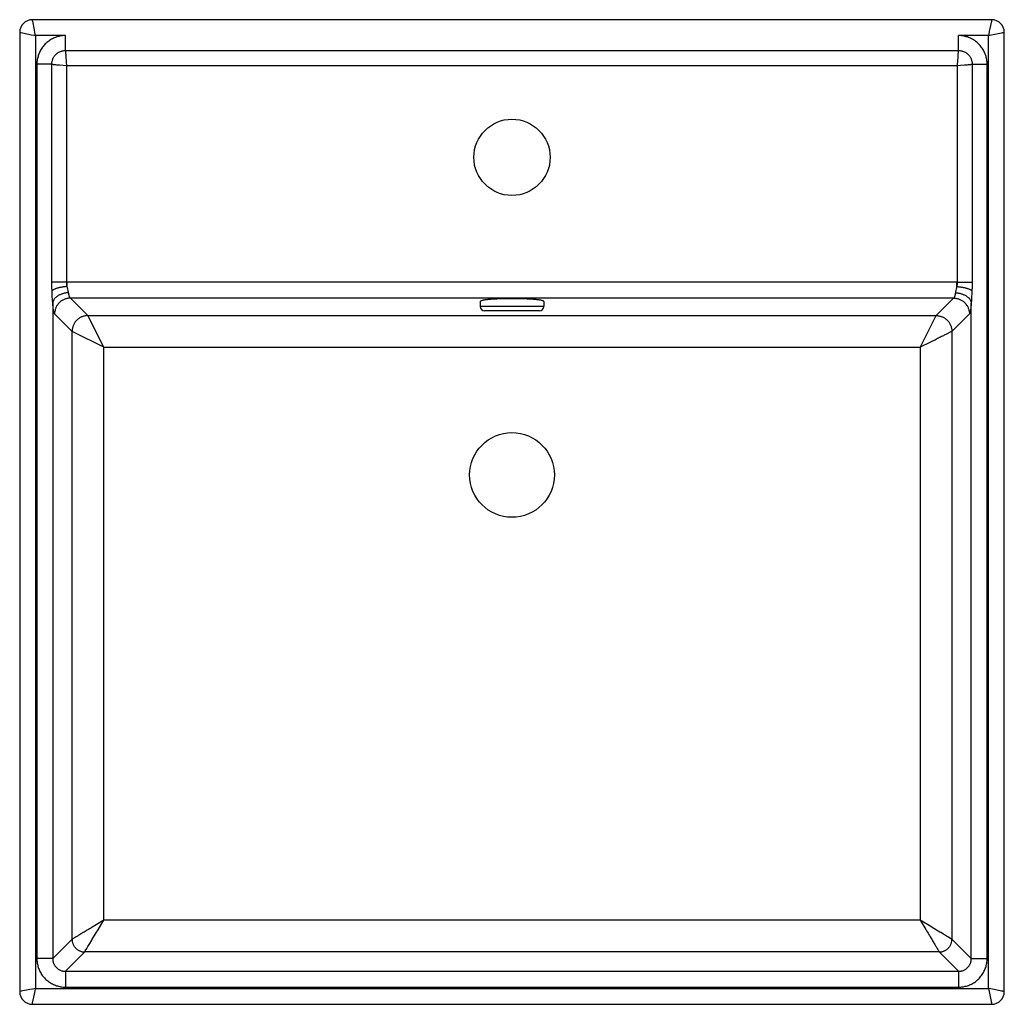
# Model space of a CAD drawing. Extents: x -46 to 419, y -81 to 384.
import ezdxf

# ---------------------------------------------------------------- set-up
doc = ezdxf.new("R2010")
doc.units = 0
doc.header["$LTSCALE"] = 23.1
doc.layers.get('0').update_dxf_attribs({"linetype": 'CONTINUOUS'})

msp = doc.modelspace()

# ---------------------------------------------------------------- linework, layer by layer
at = {"color": 7, "linetype": 'CONTINUOUS'}
for p, q in [((412.53, 384.21), (-40.47, 384.21)), ((-40.34, 383.59), (-40.43, 384.02)), ((-40.31, 383.44), (-40.34, 383.59)), ((-39.51, 379.45), (-40.31, 383.44)), ((-46.47, 378.21), (-46.47, -74.79)), ((-41.7, 377.26), (-41.04, 377.13)), ((-41.04, 377.13), (-39.66, 376.85)), ((-39.66, 376.85), (-38.97, 376.71)), ((-39.25, 378.1), (-39.51, 379.45)), ((-38.97, 376.71), (-39.25, 378.1)), ((-38.97, 376.71), (-38.97, -73.29)), ((-24.79, 376.71), (-38.97, 376.71)), ((-24.79, 369.64), (-24.79, 376.71)), ((396.85, 369.64), (396.85, 376.71)), ((411.03, 376.71), (396.85, 376.71)), ((411.17, 377.41), (411.03, 376.71)), ((411.03, 376.71), (411.73, 376.85)), ((411.03, -73.29), (411.03, 376.71)), ((411.45, 378.79), (411.17, 377.41)), ((411.58, 379.45), (411.45, 378.79)), ((411.73, 376.85), (417.24, 377.95)), ((417.24, 377.95), (417.43, 377.99)), ((418.04, 378.11), (418.46, 378.2)), ((418.53, -74.79), (418.53, 378.21)), ((-24.79, 369.64), (396.85, 369.64)), ((-24.55, 367.67), (-24.6, 368.13)), ((-24.51, 367.17), (-24.55, 367.67)), ((396.6, 367.42), (396.56, 366.9)), ((-38.34, 363.21), (-38.34, -59.21)), ((-31.27, 363.21), (-38.34, 363.21)), ((-31.27, 260.21), (-31.27, 363.21)), ((-29.05, 362.94), (-28.53, 362.89)), ((-28.53, 362.89), (-27.68, 362.82)), ((-27.68, 362.82), (-24.2, 362.57)), ((-24.35, 364.84), (-24.45, 366.35)), ((396.43, 365.15), (396.26, 362.57)), ((396.52, 366.35), (396.43, 365.15)), ((396.56, 366.9), (396.52, 366.35)), ((399.75, 362.82), (400.59, 362.89)), ((400.59, 362.89), (401.11, 362.94)), ((401.11, 362.94), (401.6, 362.98)), ((403.33, 363.21), (410.41, 363.21)), ((410.41, -59.21), (410.41, 363.21)), ((-24.2, 259.92), (-24.2, 362.57)), ((-24.2, 362.57), (396.26, 362.57)), ((396.26, 362.57), (396.26, 259.97)), ((-24.2, 260.21), (-31.27, 260.21)), ((-24.11, 260.21), (-24.2, 260.21)), ((-24.02, 260.21), (-24.11, 260.21)), ((-24.02, 258.2), (-24.02, 260.21)), ((396.13, 260.21), (-24.02, 260.21)), ((395.87, 257.16), (395.64, 256.17)), ((396.08, 258.21), (396.08, 260.21)), ((396.26, 260.21), (403.33, 260.21)), ((403.24, 256.2), (403.22, 255.66)), ((-14.26, 244.47), (-22.52, 252.74)), ((394.59, 252.74), (-22.52, 252.74)), ((171.03, 251.15), (171.03, 248.71)), ((201.03, 251.15), (201.03, 248.71)), ((394.59, 252.74), (386.32, 244.47)), ((403.02, 252.12), (402.97, 251.19)), ((403.11, 253.6), (403.02, 252.12)), ((403.17, 254.61), (403.11, 253.6)), ((403.22, 255.66), (403.17, 254.61)), ((-30.87, 250.35), (-30.87, -59.21)), ((201.03, 248.71), (171.03, 248.71)), ((199.03, 246.71), (173.03, 246.71)), ((402.93, -59.21), (402.93, 250.35)), ((-21.73, 237), (-29.99, 245.27)), ((-14.03, 244.02), (-14.26, 244.47)), ((-14.26, 244.47), (386.32, 244.47)), ((-6.79, 229.53), (-13.79, 243.53)), ((386.08, 243.99), (378.85, 229.53)), ((386.15, 244.13), (386.08, 243.99)), ((386.32, 244.47), (386.15, 244.13)), ((402.06, 245.27), (393.79, 237)), ((-21.73, -50.07), (-21.73, 237)), ((-21.13, 236.7), (-21.73, 237)), ((-20.79, 236.53), (-21.13, 236.7)), ((-6.79, 229.53), (-20.79, 236.53)), ((393.79, 237), (393.56, 236.89)), ((393.79, 237), (393.79, -50.07)), ((-6.79, -41.11), (-6.79, 229.53)), ((-6.79, 229.53), (378.85, 229.53)), ((383.73, 231.97), (378.85, 229.53)), ((378.85, 229.53), (378.85, -41.11)), ((384.31, 232.26), (383.73, 231.97)), ((-6.79, -41.11), (-11.17, -43.74)), ((-9.78, -46.09), (-6.79, -41.11)), ((378.85, -41.11), (-6.79, -41.11)), ((383.84, -44.1), (378.85, -41.11)), ((378.85, -41.11), (381.48, -45.49)), ((-10.13, -46.68), (-9.78, -46.09)), ((384.42, -44.45), (383.84, -44.1)), ((-30.87, -59.21), (-21.73, -50.07)), ((-21.11, -49.7), (-21.73, -50.07)), ((-20.07, -49.08), (-20.55, -49.36)), ((393.33, -49.79), (392.14, -49.08)), ((393.79, -50.07), (393.33, -49.79)), ((402.93, -59.21), (393.79, -50.07)), ((-15.75, -56.05), (-15.47, -55.58)), ((-15.47, -55.58), (-14.76, -54.39)), ((386.82, -54.39), (387.11, -54.87)), ((387.45, -55.43), (387.82, -56.05)), ((-30.87, -59.21), (-38.34, -59.21)), ((-24.89, -65.19), (-15.75, -56.05)), ((387.82, -56.05), (-15.75, -56.05)), ((396.96, -65.19), (387.82, -56.05)), ((402.93, -59.21), (410.41, -59.21)), ((-24.89, -65.19), (396.96, -65.19)), ((-24.89, -65.19), (-24.89, -72.66)), ((396.96, -65.19), (396.96, -72.66)), ((-41.7, -73.83), (-45.7, -74.63)), ((-40.36, -73.57), (-41.7, -73.83)), ((-38.97, -73.29), (-40.36, -73.57)), ((-39.51, -76.02), (-39.04, -73.64)), ((-39.04, -73.64), (-38.97, -73.29)), ((-38.97, -73.29), (411.03, -73.29)), ((-24.89, -72.66), (396.96, -72.66)), ((411.38, -73.36), (411.03, -73.29)), ((411.03, -73.29), (411.17, -73.99)), ((411.17, -73.99), (412.27, -79.5)), ((413.77, -73.83), (411.38, -73.36)), ((417.24, -74.53), (413.77, -73.83)), ((-45.84, -74.66), (-46.27, -74.75)), ((-45.7, -74.63), (-45.84, -74.66)), ((-40.21, -79.5), (-39.51, -76.02)), ((418.53, -74.79), (418.34, -74.75)), ((-40.47, -80.79), (-40.43, -80.59)), ((-40.47, -80.79), (412.53, -80.79)), ((412.27, -79.5), (412.31, -79.69)), ((412.43, -80.29), (412.52, -80.72))]:
    msp.add_line(p, q, dxfattribs=at)
for points in [[(-40.43, 384.02), (-40.46, 384.18), (-40.47, 384.21)], [(412.46, 383.83), (412.43, 383.72), (412.41, 383.59), (411.58, 379.45)], [(412.53, 384.21), (412.49, 384.02), (412.46, 383.83)], [(-46.47, 378.21), (-46.27, 378.17), (-46.09, 378.14)], [(-46.09, 378.14), (-45.97, 378.11), (-45.84, 378.09), (-41.7, 377.26)], [(-24.79, 376.71), (-25.32, 376.7), (-25.86, 376.67), (-26.39, 376.62), (-26.91, 376.55), (-27.44, 376.45), (-27.96, 376.34), (-28.47, 376.2), (-28.98, 376.05), (-29.48, 375.88), (-29.98, 375.68), (-30.47, 375.47), (-30.94, 375.24), (-31.41, 374.99), (-31.87, 374.72), (-32.32, 374.44), (-32.75, 374.13), (-33.18, 373.81), (-33.59, 373.48), (-33.98, 373.13), (-34.37, 372.76), (-34.74, 372.38), (-35.09, 371.99), (-35.43, 371.58), (-35.75, 371.16), (-36.05, 370.72), (-36.33, 370.28), (-36.6, 369.82), (-36.85, 369.36), (-37.09, 368.88), (-37.3, 368.4), (-37.49, 367.91), (-37.67, 367.41), (-37.82, 366.9), (-37.96, 366.39), (-38.07, 365.87), (-38.17, 365.35), (-38.24, 364.82), (-38.3, 364.29), (-38.33, 363.75), (-38.34, 363.21)], [(410.41, 363.21), (410.39, 363.74), (410.36, 364.27), (410.31, 364.79), (410.24, 365.32), (410.15, 365.84), (410.03, 366.35), (409.9, 366.86), (409.75, 367.37), (409.57, 367.87), (409.38, 368.36), (409.17, 368.85), (408.94, 369.32), (408.69, 369.79), (408.42, 370.24), (408.14, 370.69), (407.84, 371.12), (407.52, 371.54), (407.18, 371.95), (406.83, 372.35), (406.46, 372.73), (406.08, 373.1), (405.68, 373.45), (405.27, 373.79), (404.85, 374.11), (404.42, 374.41), (403.97, 374.7), (403.51, 374.97), (403.05, 375.22), (402.57, 375.45), (402.08, 375.67), (401.59, 375.86), (401.08, 376.04), (400.57, 376.19), (400.06, 376.33), (399.54, 376.45), (399.01, 376.54), (398.47, 376.62), (397.94, 376.67), (397.4, 376.7), (396.85, 376.71)], [(417.43, 377.99), (417.91, 378.09), (418.04, 378.11)], [(418.46, 378.2), (418.5, 378.21), (418.53, 378.21)], [(-31.27, 363.21), (-31.27, 363.51), (-31.25, 363.81), (-31.22, 364.1), (-31.17, 364.4), (-31.11, 364.69), (-31.04, 364.97), (-30.96, 365.26), (-30.86, 365.54), (-30.75, 365.81), (-30.62, 366.08), (-30.49, 366.34), (-30.34, 366.6), (-30.17, 366.85), (-30, 367.09), (-29.82, 367.33), (-29.62, 367.55), (-29.41, 367.77), (-29.2, 367.97), (-28.97, 368.17), (-28.74, 368.35), (-28.49, 368.53), (-28.24, 368.69), (-27.98, 368.84), (-27.71, 368.98), (-27.44, 369.11), (-27.16, 369.22), (-26.87, 369.32), (-26.58, 369.41), (-26.29, 369.48), (-25.99, 369.54), (-25.69, 369.59), (-25.39, 369.62), (-25.09, 369.64), (-24.79, 369.64)], [(-24.6, 368.13), (-24.62, 368.35), (-24.64, 368.55), (-24.66, 368.75), (-24.68, 368.93), (-24.7, 369.09), (-24.72, 369.25), (-24.74, 369.39), (-24.77, 369.52), (-24.79, 369.64)], [(396.85, 369.64), (396.83, 369.52), (396.81, 369.39), (396.79, 369.25), (396.77, 369.09), (396.74, 368.93), (396.72, 368.75), (396.7, 368.55), (396.68, 368.35), (396.66, 368.13), (396.64, 367.91), (396.6, 367.42)], [(396.85, 369.64), (397.16, 369.64), (397.46, 369.62), (397.76, 369.59), (398.06, 369.54), (398.36, 369.48), (398.65, 369.41), (398.94, 369.32), (399.22, 369.22), (399.5, 369.11), (399.78, 368.98), (400.04, 368.84), (400.3, 368.69), (400.56, 368.53), (400.8, 368.35), (401.04, 368.17), (401.26, 367.97), (401.48, 367.77), (401.69, 367.55), (401.88, 367.33), (402.07, 367.09), (402.24, 366.85), (402.4, 366.6), (402.55, 366.34), (402.69, 366.08), (402.81, 365.81), (402.92, 365.54), (403.02, 365.26), (403.11, 364.97), (403.18, 364.69), (403.24, 364.4), (403.28, 364.1), (403.31, 363.81), (403.33, 363.51), (403.33, 363.21)], [(-31.27, 363.21), (-31.15, 363.19), (-31.02, 363.16), (-30.88, 363.14), (-30.72, 363.12), (-30.55, 363.09), (-30.37, 363.07), (-30.18, 363.05), (-29.97, 363.03), (-29.76, 363), (-29.53, 362.98), (-29.05, 362.94)], [(-24.45, 366.35), (-24.47, 366.63), (-24.51, 367.17)], [(-24.2, 362.57), (-24.31, 364.21), (-24.35, 364.84)], [(396.26, 362.57), (397.9, 362.69), (399.75, 362.82)], [(401.6, 362.98), (401.82, 363), (402.04, 363.03), (402.24, 363.05), (402.44, 363.07), (402.62, 363.09), (402.79, 363.12), (402.94, 363.14), (403.09, 363.16), (403.22, 363.19), (403.33, 363.21)], [(403.33, 363.21), (403.33, 259.74), (403.33, 259.27), (403.32, 258.81), (403.31, 258.33), (403.3, 257.83), (403.29, 257.31), (403.27, 256.76), (403.24, 256.2)], [(-31.18, 256.2), (-31.2, 256.67), (-31.21, 257.14), (-31.23, 257.6), (-31.24, 258.06), (-31.25, 258.55), (-31.26, 259.07), (-31.27, 259.62), (-31.27, 260.21)], [(-24.02, 258.21), (-24.36, 258.18), (-24.7, 258.14), (-25.04, 258.1), (-25.38, 258.06), (-25.71, 258.02), (-26.04, 257.97), (-26.37, 257.91), (-26.69, 257.86), (-27.01, 257.8), (-27.32, 257.73), (-27.62, 257.67), (-27.92, 257.6), (-28.2, 257.53), (-28.48, 257.45), (-28.75, 257.37), (-29.01, 257.29), (-29.26, 257.21), (-29.5, 257.12), (-29.72, 257.04), (-29.94, 256.95), (-30.14, 256.86), (-30.33, 256.77), (-30.51, 256.67), (-30.67, 256.58), (-30.82, 256.49), (-30.95, 256.39), (-31.07, 256.3), (-31.18, 256.2)], [(-31.07, 254.03), (-31.13, 255.11), (-31.15, 255.66), (-31.18, 256.2)], [(-24.02, 258.21), (-24.06, 258.44), (-24.1, 258.67), (-24.13, 258.9), (-24.16, 259.14), (-24.18, 259.38), (-24.19, 259.64), (-24.2, 259.92)], [(-23.8, 257.12), (-23.86, 257.39), (-23.91, 257.66), (-23.97, 257.93), (-24.02, 258.2)], [(-23.4, 255.28), (-23.43, 255.48), (-23.47, 255.69), (-23.51, 255.91), (-23.57, 256.13), (-23.8, 257.12)], [(395.64, 256.17), (395.59, 255.93), (395.54, 255.7), (395.5, 255.49), (395.46, 255.28)], [(396.03, 257.94), (395.98, 257.67), (395.93, 257.41), (395.87, 257.16)], [(396.26, 259.97), (396.26, 259.74), (396.25, 259.51), (396.23, 259.27), (396.21, 259.02), (396.18, 258.76), (396.13, 258.49), (396.03, 257.94)], [(396.08, 258.21), (396.42, 258.18), (396.76, 258.14), (397.1, 258.1), (397.44, 258.06), (397.78, 258.02), (398.11, 257.97), (398.43, 257.91), (398.76, 257.86), (399.07, 257.8), (399.38, 257.73), (399.69, 257.67), (399.98, 257.6), (400.27, 257.53), (400.55, 257.45), (400.82, 257.37), (401.08, 257.29), (401.32, 257.21), (401.56, 257.12), (401.79, 257.04), (402, 256.95), (402.21, 256.86), (402.4, 256.77), (402.57, 256.67), (402.73, 256.58), (402.88, 256.49), (403.02, 256.39), (403.14, 256.3), (403.24, 256.2)], [(396.26, 260.21), (396.22, 260.21), (396.13, 260.21)], [(-30.87, 250.35), (-30.88, 250.75), (-30.9, 251.17), (-30.93, 251.6), (-31.07, 254.03)], [(-23.4, 255.28), (-23.75, 255.26), (-24.1, 255.23), (-24.45, 255.19), (-24.8, 255.13), (-25.14, 255.07), (-25.48, 255), (-25.82, 254.91), (-26.15, 254.82), (-26.47, 254.71), (-26.79, 254.6), (-27.1, 254.48), (-27.4, 254.34), (-27.7, 254.2), (-27.98, 254.05), (-28.25, 253.9), (-28.51, 253.73), (-28.77, 253.56), (-29.01, 253.38), (-29.23, 253.19), (-29.45, 253), (-29.65, 252.8), (-29.83, 252.59), (-30.01, 252.38), (-30.16, 252.17), (-30.31, 251.95), (-30.44, 251.73), (-30.55, 251.5), (-30.64, 251.28), (-30.72, 251.05), (-30.79, 250.82), (-30.84, 250.59), (-30.87, 250.35)], [(-22.52, 252.74), (-22.87, 252.73), (-23.21, 252.7), (-23.55, 252.66), (-23.89, 252.6), (-24.22, 252.53), (-24.56, 252.44), (-24.89, 252.34), (-25.21, 252.22), (-25.53, 252.09), (-25.84, 251.94), (-26.14, 251.78), (-26.44, 251.6), (-26.73, 251.41), (-27.01, 251.21), (-27.28, 251), (-27.54, 250.77), (-27.79, 250.53), (-28.02, 250.28), (-28.25, 250.02), (-28.46, 249.75), (-28.67, 249.47), (-28.86, 249.18), (-29.03, 248.89), (-29.19, 248.58), (-29.34, 248.27), (-29.47, 247.95), (-29.59, 247.63), (-29.7, 247.3), (-29.78, 246.97), (-29.86, 246.63), (-29.91, 246.29), (-29.96, 245.95), (-29.98, 245.61), (-29.99, 245.27)], [(-22.52, 252.74), (-22.57, 252.77), (-22.62, 252.81), (-22.67, 252.86), (-22.72, 252.93), (-22.77, 253), (-22.82, 253.08), (-22.86, 253.18), (-22.91, 253.28), (-22.96, 253.4), (-23, 253.53), (-23.05, 253.66), (-23.09, 253.81), (-23.13, 253.96), (-23.17, 254.12), (-23.21, 254.29), (-23.25, 254.48), (-23.29, 254.67), (-23.33, 254.86), (-23.36, 255.07), (-23.4, 255.28)], [(201.03, 251.15), (201.02, 251.2), (200.99, 251.25), (200.93, 251.3), (200.85, 251.36), (200.74, 251.41), (200.62, 251.46), (200.47, 251.51), (200.3, 251.56), (200.1, 251.61), (199.89, 251.65), (199.65, 251.7), (199.39, 251.75), (199.11, 251.79), (198.81, 251.84), (198.5, 251.88), (198.16, 251.92), (197.8, 251.96), (197.43, 252), (197.04, 252.04), (196.63, 252.08), (196.2, 252.12), (195.76, 252.15), (195.31, 252.18), (194.84, 252.21), (194.35, 252.24), (193.86, 252.27), (193.35, 252.3), (192.83, 252.32), (192.3, 252.34), (191.76, 252.36), (191.21, 252.38), (190.66, 252.4), (190.1, 252.41), (189.53, 252.43), (188.95, 252.44), (188.37, 252.45), (187.79, 252.45), (187.21, 252.46), (186.62, 252.46), (186.03, 252.46), (185.45, 252.46), (184.86, 252.46), (184.27, 252.45), (183.69, 252.45), (183.11, 252.44), (182.54, 252.43), (181.97, 252.41), (181.41, 252.4), (180.85, 252.38), (180.3, 252.36), (179.76, 252.34), (179.24, 252.32), (178.72, 252.3), (178.21, 252.27), (177.71, 252.24), (177.23, 252.21), (176.76, 252.18), (176.3, 252.15), (175.86, 252.12), (175.44, 252.08), (175.03, 252.04), (174.64, 252), (174.26, 251.96), (173.91, 251.92), (173.57, 251.88), (173.25, 251.84), (172.95, 251.79), (172.67, 251.75), (172.42, 251.7), (172.18, 251.65), (171.96, 251.61), (171.77, 251.56), (171.6, 251.51), (171.45, 251.46), (171.32, 251.41), (171.22, 251.36), (171.14, 251.3), (171.08, 251.25), (171.04, 251.2), (171.03, 251.15)], [(395.46, 255.28), (395.43, 255.07), (395.39, 254.86), (395.36, 254.67), (395.32, 254.48), (395.28, 254.3), (395.24, 254.12), (395.2, 253.96), (395.16, 253.81), (395.11, 253.66), (395.07, 253.53), (395.02, 253.4), (394.98, 253.29), (394.93, 253.18), (394.88, 253.09), (394.83, 253), (394.79, 252.93), (394.74, 252.86), (394.69, 252.81), (394.64, 252.77), (394.59, 252.74)], [(394.59, 252.74), (394.93, 252.73), (395.27, 252.7), (395.61, 252.66), (395.95, 252.6), (396.29, 252.53), (396.62, 252.44), (396.95, 252.34), (397.27, 252.22), (397.59, 252.09), (397.9, 251.94), (398.21, 251.78), (398.5, 251.6), (398.79, 251.41), (399.07, 251.21), (399.34, 251), (399.6, 250.77), (399.85, 250.53), (400.09, 250.28), (400.32, 250.02), (400.53, 249.75), (400.73, 249.47), (400.92, 249.18), (401.1, 248.89), (401.26, 248.58), (401.41, 248.27), (401.54, 247.95), (401.66, 247.63), (401.76, 247.3), (401.85, 246.97), (401.92, 246.63), (401.98, 246.29), (402.02, 245.95), (402.05, 245.61), (402.06, 245.27)], [(395.46, 255.28), (395.81, 255.26), (396.17, 255.23), (396.52, 255.19), (396.86, 255.13), (397.21, 255.07), (397.55, 255), (397.88, 254.91), (398.21, 254.82), (398.54, 254.71), (398.86, 254.6), (399.17, 254.48), (399.47, 254.34), (399.76, 254.2), (400.04, 254.05), (400.32, 253.9), (400.58, 253.73), (400.83, 253.56), (401.07, 253.38), (401.3, 253.19), (401.51, 253), (401.71, 252.8), (401.9, 252.59), (402.07, 252.38), (402.23, 252.17), (402.37, 251.95), (402.5, 251.73), (402.61, 251.5), (402.71, 251.28), (402.79, 251.05), (402.85, 250.82), (402.9, 250.59), (402.93, 250.35)], [(402.97, 251.19), (402.95, 250.76), (402.93, 250.35)], [(-29.99, 245.27), (-30.04, 245.33), (-30.09, 245.41), (-30.14, 245.52), (-30.19, 245.64), (-30.24, 245.79), (-30.29, 245.96), (-30.34, 246.15), (-30.38, 246.36), (-30.43, 246.59), (-30.47, 246.84), (-30.52, 247.11), (-30.56, 247.4), (-30.6, 247.71), (-30.65, 248.03), (-30.69, 248.38), (-30.72, 248.74), (-30.76, 249.12), (-30.8, 249.52), (-30.83, 249.93), (-30.87, 250.35)], [(402.93, 250.35), (402.9, 249.93), (402.86, 249.52), (402.83, 249.12), (402.79, 248.75), (402.75, 248.38), (402.71, 248.04), (402.67, 247.71), (402.63, 247.4), (402.58, 247.12), (402.54, 246.84), (402.49, 246.59), (402.45, 246.36), (402.4, 246.15), (402.35, 245.96), (402.31, 245.79), (402.26, 245.64), (402.21, 245.52), (402.16, 245.41), (402.11, 245.33), (402.06, 245.27)], [(-14.26, 244.47), (-14.6, 244.46), (-14.94, 244.44), (-15.29, 244.4), (-15.62, 244.34), (-15.96, 244.26), (-16.29, 244.18), (-16.62, 244.07), (-16.94, 243.95), (-17.26, 243.82), (-17.57, 243.67), (-17.88, 243.51), (-18.17, 243.34), (-18.46, 243.15), (-18.74, 242.95), (-19.01, 242.73), (-19.27, 242.5), (-19.52, 242.27), (-19.76, 242.02), (-19.99, 241.76), (-20.2, 241.49), (-20.4, 241.21), (-20.59, 240.92), (-20.77, 240.62), (-20.93, 240.32), (-21.08, 240.01), (-21.21, 239.69), (-21.33, 239.37), (-21.43, 239.04), (-21.52, 238.71), (-21.59, 238.37), (-21.65, 238.03), (-21.69, 237.69), (-21.72, 237.35), (-21.73, 237)], [(-13.79, 243.53), (-13.96, 243.87), (-14.03, 244.02)], [(386.32, 244.47), (386.67, 244.46), (387.01, 244.44), (387.35, 244.4), (387.69, 244.34), (388.03, 244.26), (388.36, 244.18), (388.69, 244.07), (389.01, 243.95), (389.33, 243.82), (389.64, 243.67), (389.94, 243.51), (390.24, 243.34), (390.53, 243.15), (390.81, 242.95), (391.08, 242.73), (391.34, 242.5), (391.59, 242.27), (391.82, 242.02), (392.05, 241.76), (392.27, 241.49), (392.47, 241.21), (392.66, 240.92), (392.83, 240.62), (392.99, 240.32), (393.14, 240.01), (393.27, 239.69), (393.39, 239.37), (393.5, 239.04), (393.59, 238.71), (393.66, 238.37), (393.72, 238.03), (393.76, 237.69), (393.78, 237.35), (393.79, 237)], [(393.56, 236.89), (390.86, 235.53), (390.5, 235.36), (390.13, 235.17), (389.74, 234.97), (389.33, 234.77), (388.9, 234.56), (388.45, 234.33), (387.99, 234.1), (387.51, 233.86), (387.01, 233.61), (386.5, 233.36), (385.97, 233.09), (384.31, 232.26)], [(-11.17, -43.74), (-11.77, -44.1), (-12.36, -44.45), (-12.93, -44.79), (-13.49, -45.13), (-14.04, -45.46), (-14.57, -45.78), (-15.08, -46.08), (-15.58, -46.38), (-16.06, -46.67), (-16.52, -46.95), (-16.96, -47.21), (-17.39, -47.47), (-17.79, -47.71), (-18.18, -47.94), (-18.54, -48.16), (-18.89, -48.37), (-19.21, -48.56)], [(381.48, -45.49), (381.84, -46.09), (382.19, -46.68), (382.54, -47.25), (382.87, -47.81), (383.2, -48.36), (383.52, -48.89), (383.83, -49.4), (384.13, -49.9), (384.41, -50.38), (384.69, -50.84), (384.96, -51.28), (385.21, -51.71), (385.45, -52.11), (385.69, -52.5), (385.91, -52.86), (386.11, -53.21), (386.31, -53.53)], [(388.58, -46.95), (388.12, -46.67), (384.42, -44.45)], [(-21.73, -50.07), (-21.72, -50.36), (-21.7, -50.66), (-21.66, -50.95), (-21.61, -51.23), (-21.54, -51.52), (-21.46, -51.8), (-21.37, -52.08), (-21.26, -52.35), (-21.14, -52.62), (-21.01, -52.88), (-20.86, -53.13), (-20.71, -53.38), (-20.54, -53.62), (-20.36, -53.85), (-20.16, -54.07), (-19.96, -54.28), (-19.75, -54.48), (-19.53, -54.68), (-19.3, -54.86), (-19.06, -55.03), (-18.81, -55.18), (-18.56, -55.33), (-18.3, -55.46), (-18.03, -55.58), (-17.76, -55.69), (-17.48, -55.78), (-17.2, -55.86), (-16.91, -55.93), (-16.62, -55.98), (-16.34, -56.02), (-16.04, -56.04), (-15.75, -56.05)], [(-20.55, -49.36), (-20.94, -49.6), (-21.11, -49.7)], [(-19.21, -48.56), (-19.81, -48.92), (-20.07, -49.08)], [(-13.62, -52.5), (-13.39, -52.11), (-12.63, -50.84)], [(-12.63, -50.84), (-12.35, -50.38), (-10.13, -46.68)], [(387.82, -56.05), (388.11, -56.04), (388.4, -56.02), (388.69, -55.98), (388.98, -55.93), (389.26, -55.86), (389.54, -55.78), (389.82, -55.69), (390.09, -55.58), (390.36, -55.46), (390.62, -55.33), (390.88, -55.18), (391.12, -55.03), (391.36, -54.86), (391.59, -54.68), (391.82, -54.48), (392.03, -54.28), (392.23, -54.07), (392.42, -53.85), (392.6, -53.62), (392.77, -53.38), (392.93, -53.13), (393.07, -52.88), (393.21, -52.62), (393.33, -52.35), (393.43, -52.08), (393.53, -51.8), (393.61, -51.52), (393.67, -51.23), (393.72, -50.95), (393.76, -50.66), (393.79, -50.36), (393.79, -50.07)], [(390.24, -47.94), (389.86, -47.71), (388.58, -46.95)], [(392.14, -49.08), (391.28, -48.56), (390.24, -47.94)], [(-14.76, -54.39), (-14.24, -53.53), (-13.62, -52.5)], [(386.31, -53.53), (386.66, -54.13), (386.82, -54.39)], [(387.11, -54.87), (387.35, -55.26), (387.45, -55.43)], [(-38.34, -59.21), (-38.33, -59.74), (-38.3, -60.27), (-38.25, -60.8), (-38.17, -61.32), (-38.08, -61.84), (-37.97, -62.36), (-37.84, -62.87), (-37.68, -63.37), (-37.51, -63.87), (-37.32, -64.36), (-37.11, -64.84), (-36.88, -65.32), (-36.63, -65.78), (-36.37, -66.24), (-36.09, -66.68), (-35.79, -67.11), (-35.47, -67.53), (-35.14, -67.94), (-34.79, -68.33), (-34.43, -68.71), (-34.05, -69.07), (-33.66, -69.42), (-33.25, -69.76), (-32.83, -70.08), (-32.4, -70.38), (-31.96, -70.66), (-31.51, -70.93), (-31.04, -71.18), (-30.57, -71.41), (-30.09, -71.62), (-29.6, -71.81), (-29.1, -71.99), (-28.59, -72.14), (-28.08, -72.28), (-27.56, -72.39), (-27.04, -72.49), (-26.5, -72.56), (-25.97, -72.62), (-25.43, -72.65), (-24.89, -72.66)], [(-30.87, -59.21), (-30.87, -59.45), (-30.85, -59.69), (-30.83, -59.92), (-30.8, -60.16), (-30.76, -60.39), (-30.72, -60.62), (-30.66, -60.85), (-30.59, -61.08), (-30.52, -61.3), (-30.43, -61.52), (-30.34, -61.73), (-30.24, -61.94), (-30.13, -62.15), (-30.01, -62.35), (-29.89, -62.55), (-29.76, -62.74), (-29.62, -62.93), (-29.47, -63.11), (-29.31, -63.29), (-29.15, -63.46), (-28.98, -63.62), (-28.81, -63.77), (-28.63, -63.92), (-28.44, -64.06), (-28.25, -64.2), (-28.05, -64.32), (-27.85, -64.44), (-27.64, -64.55), (-27.43, -64.65), (-27.22, -64.74), (-27, -64.83), (-26.78, -64.91), (-26.55, -64.97), (-26.32, -65.03), (-26.09, -65.08), (-25.85, -65.12), (-25.61, -65.15), (-25.37, -65.17), (-25.13, -65.19), (-24.89, -65.19)], [(396.96, -72.66), (397.49, -72.65), (398.02, -72.62), (398.54, -72.57), (399.07, -72.49), (399.59, -72.4), (400.1, -72.29), (400.61, -72.16), (401.12, -72), (401.62, -71.83), (402.11, -71.64), (402.59, -71.43), (403.06, -71.2), (403.53, -70.95), (403.98, -70.69), (404.42, -70.41), (404.85, -70.11), (405.27, -69.79), (405.68, -69.46), (406.07, -69.11), (406.45, -68.75), (406.82, -68.37), (407.17, -67.98), (407.5, -67.57), (407.82, -67.15), (408.12, -66.72), (408.41, -66.28), (408.67, -65.83), (408.92, -65.36), (409.15, -64.89), (409.37, -64.41), (409.56, -63.92), (409.73, -63.42), (409.89, -62.91), (410.02, -62.4), (410.14, -61.88), (410.23, -61.36), (410.31, -60.82), (410.36, -60.29), (410.39, -59.75), (410.41, -59.21)], [(396.96, -65.19), (397.2, -65.19), (397.43, -65.17), (397.67, -65.15), (397.9, -65.12), (398.14, -65.08), (398.37, -65.04), (398.6, -64.98), (398.82, -64.91), (399.04, -64.84), (399.26, -64.75), (399.48, -64.66), (399.69, -64.56), (399.9, -64.45), (400.1, -64.33), (400.3, -64.21), (400.49, -64.08), (400.68, -63.94), (400.86, -63.79), (401.03, -63.63), (401.2, -63.47), (401.36, -63.3), (401.52, -63.13), (401.67, -62.95), (401.81, -62.76), (401.94, -62.57), (402.07, -62.37), (402.18, -62.17), (402.29, -61.97), (402.4, -61.75), (402.49, -61.54), (402.57, -61.32), (402.65, -61.1), (402.72, -60.87), (402.78, -60.64), (402.83, -60.41), (402.87, -60.17), (402.9, -59.93), (402.92, -59.69), (402.93, -59.45), (402.93, -59.21)], [(-46.27, -74.75), (-46.44, -74.78), (-46.47, -74.79)], [(418.34, -74.75), (418.15, -74.71), (418.04, -74.69), (417.91, -74.66), (417.24, -74.53)], [(-40.43, -80.59), (-40.39, -80.41), (-40.37, -80.29), (-40.34, -80.16), (-40.21, -79.5)], [(412.31, -79.69), (412.41, -80.16), (412.43, -80.29)], [(412.52, -80.72), (412.53, -80.76), (412.53, -80.79)]]:
    msp.add_lwpolyline(points, dxfattribs=at)
for centre, radius in [((186.03, 319.21), 18), ((186.03, 169.21), 20)]:
    msp.add_circle(centre, radius, dxfattribs=at)
for centre, radius, start, end in [((-40.47, 378.21), 6, 90, 180), ((412.53, 378.21), 6, 0, 90), ((173.03, 248.71), 2, 180, 270), ((199.03, 248.71), 2, 270, 360), ((-40.47, -74.79), 6, 180, 270), ((412.53, -74.79), 6, 270, 360)]:
    msp.add_arc(centre, radius, start, end, dxfattribs=at)

doc.saveas('drawing.dxf')
